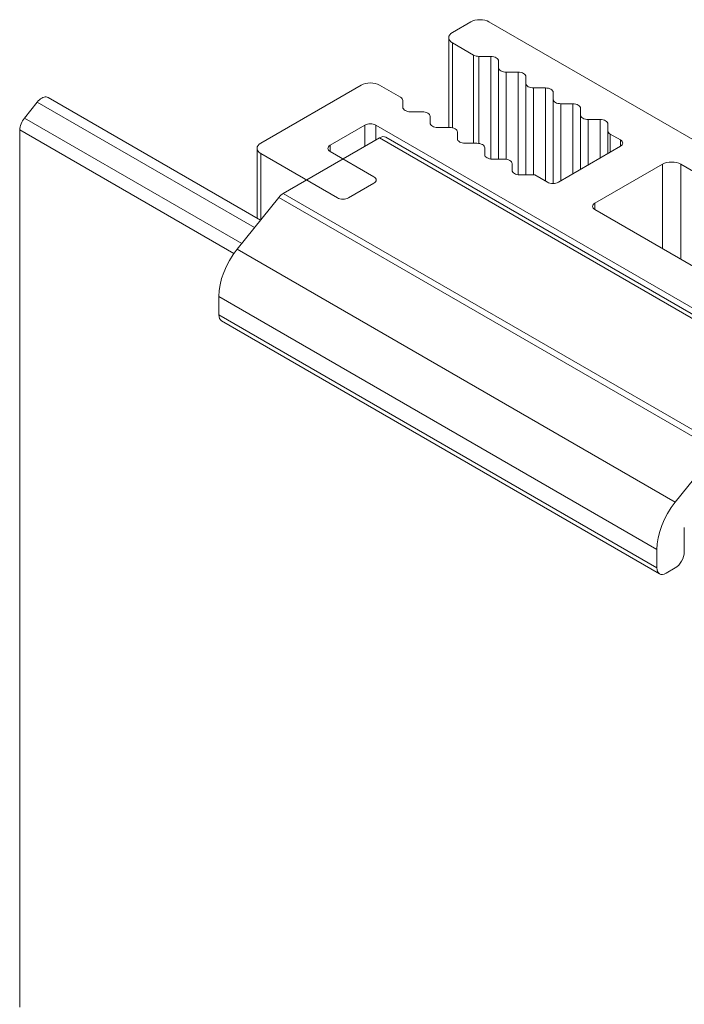
# Model space of a CAD drawing. Units: millimetres. Extents: x 93 to 364, y -91 to 210.
# Drawn here: x 325 to 351, y 172 to 210 of the extents above; entities that cross this region are included whole.
import ezdxf

# ---------------------------------------------------------------- set-up
doc = ezdxf.new("R2010")
doc.units = ezdxf.units.MM
doc.header["$LTSCALE"] = 1.5
doc.layers.add('Sichtbar (ISO)', color=7, linetype='Continuous', lineweight=30)

msp = doc.modelspace()

# ---------------------------------------------------------------- linework, layer by layer
at = {"layer": 'Sichtbar (ISO)', "color": 5, "lineweight": 20}
for p, q in [((342.935, 209.756), (342.228, 209.348)), ((343.011, 209.792), (342.935, 209.756)), ((342.935, 209.756), (343.011, 209.792)), ((343.097, 209.819), (343.011, 209.792)), ((343.191, 209.835), (343.097, 209.819)), ((343.288, 209.841), (343.191, 209.835)), ((343.191, 209.835), (343.288, 209.841)), ((343.386, 209.835), (343.288, 209.841)), ((343.288, 209.841), (343.386, 209.835)), ((343.48, 209.819), (343.386, 209.835)), ((343.386, 209.835), (343.48, 209.819)), ((343.566, 209.792), (343.48, 209.819)), ((343.48, 209.819), (343.566, 209.792)), ((343.642, 209.756), (343.566, 209.792)), ((343.566, 209.792), (343.642, 209.756)), ((364.148, 197.917), (343.642, 209.756)), ((342.228, 209.348), (342.166, 209.304)), ((342.166, 209.304), (342.228, 209.348)), ((342.081, 209.144), (342.091, 209.2)), ((342.091, 209.2), (342.081, 209.144)), ((342.081, 205.665), (342.081, 209.144)), ((342.091, 209.087), (342.081, 209.144)), ((342.081, 209.144), (342.091, 209.087)), ((342.091, 209.2), (342.119, 209.254)), ((342.119, 209.254), (342.091, 209.2)), ((342.091, 209.087), (342.119, 209.033)), ((342.119, 209.033), (342.091, 209.087)), ((342.119, 209.254), (342.166, 209.304)), ((342.166, 209.304), (342.119, 209.254)), ((342.119, 209.033), (342.166, 208.983)), ((342.166, 208.983), (342.119, 209.033)), ((342.228, 208.94), (342.166, 208.983)), ((342.166, 208.983), (342.228, 208.94)), ((342.228, 208.94), (343.042, 208.47)), ((342.228, 205.652), (342.228, 208.94)), ((342.228, 205.652), (342.228, 208.94)), ((343.042, 208.47), (343.042, 205.054)), ((343.087, 208.448), (343.042, 208.47)), ((343.042, 208.47), (343.042, 205.054)), ((343.042, 208.47), (343.087, 208.448)), ((343.087, 208.448), (343.139, 208.432)), ((343.139, 208.432), (343.087, 208.448)), ((343.139, 208.432), (343.196, 208.422)), ((343.196, 208.422), (343.139, 208.432)), ((343.254, 208.419), (343.196, 208.422)), ((343.196, 208.422), (343.254, 208.419)), ((343.254, 205.047), (343.254, 208.419)), ((343.254, 208.419), (343.713, 208.419)), ((343.254, 205.047), (343.254, 208.419)), ((343.254, 208.419), (343.713, 208.419)), ((343.713, 208.419), (343.713, 204.446)), ((343.713, 208.419), (343.771, 208.415)), ((343.713, 208.419), (343.771, 208.415)), ((343.771, 208.415), (343.827, 208.406)), ((343.771, 208.415), (343.827, 208.406)), ((343.827, 208.406), (343.879, 208.39)), ((343.827, 208.406), (343.879, 208.39)), ((343.879, 208.39), (343.925, 208.368)), ((343.879, 208.39), (343.925, 208.368)), ((343.925, 208.368), (343.962, 208.342)), ((343.925, 208.368), (343.962, 208.342)), ((343.962, 208.342), (343.99, 208.312)), ((343.962, 208.342), (343.99, 208.312)), ((343.99, 208.312), (344.007, 208.279)), ((343.99, 208.312), (344.007, 208.279)), ((344.007, 208.279), (344.013, 208.246)), ((344.007, 208.279), (344.013, 208.246)), ((344.013, 208.246), (344.013, 207.981)), ((344.013, 208.246), (344.013, 207.981)), ((344.013, 204.443), (344.013, 207.981)), ((344.018, 207.947), (344.013, 207.981)), ((344.013, 207.981), (344.018, 207.947)), ((344.035, 207.915), (344.018, 207.947)), ((344.018, 207.947), (344.035, 207.915)), ((344.063, 207.885), (344.035, 207.915)), ((344.035, 207.915), (344.063, 207.885)), ((344.1, 207.858), (344.063, 207.885)), ((344.063, 207.885), (344.1, 207.858)), ((344.146, 207.837), (344.1, 207.858)), ((344.1, 207.858), (344.146, 207.837)), ((344.146, 207.837), (344.198, 207.821)), ((344.198, 207.821), (344.146, 207.837)), ((344.198, 207.821), (344.254, 207.811)), ((344.254, 207.811), (344.198, 207.821)), ((344.313, 207.808), (344.254, 207.811)), ((344.254, 207.811), (344.313, 207.808)), ((344.313, 204.436), (344.313, 207.808)), ((344.313, 207.808), (344.771, 207.808)), ((344.313, 204.436), (344.313, 207.808)), ((344.771, 207.808), (344.771, 203.835)), ((344.771, 207.808), (344.83, 207.804)), ((344.771, 207.808), (344.83, 207.804)), ((344.83, 207.804), (344.886, 207.794)), ((344.83, 207.804), (344.886, 207.794)), ((344.886, 207.794), (344.938, 207.778)), ((344.886, 207.794), (344.938, 207.778)), ((344.938, 207.778), (344.983, 207.757)), ((344.938, 207.778), (344.983, 207.757)), ((344.983, 207.757), (345.021, 207.731)), ((344.983, 207.757), (345.021, 207.731)), ((345.021, 207.731), (345.048, 207.701)), ((345.021, 207.731), (345.048, 207.701)), ((345.048, 207.701), (345.065, 207.668)), ((345.048, 207.701), (345.065, 207.668)), ((345.065, 207.668), (345.071, 207.634)), ((345.065, 207.668), (345.071, 207.634)), ((345.071, 207.634), (345.071, 207.37)), ((345.071, 207.634), (345.071, 207.37)), ((338.692, 207.307), (334.803, 205.061)), ((338.692, 207.307), (338.768, 207.343)), ((338.768, 207.343), (338.692, 207.307)), ((338.854, 207.369), (338.768, 207.343)), ((338.768, 207.343), (338.854, 207.369)), ((338.948, 207.386), (338.854, 207.369)), ((338.854, 207.369), (338.948, 207.386)), ((338.948, 207.386), (339.046, 207.391)), ((339.046, 207.391), (338.948, 207.386)), ((339.046, 207.391), (339.143, 207.386)), ((339.143, 207.386), (339.046, 207.391)), ((339.237, 207.369), (339.143, 207.386)), ((339.143, 207.386), (339.237, 207.369)), ((339.324, 207.343), (339.237, 207.369)), ((339.237, 207.369), (339.324, 207.343)), ((339.324, 207.343), (339.399, 207.307)), ((339.399, 207.307), (339.324, 207.343)), ((340.213, 206.837), (339.399, 207.307)), ((345.077, 207.336), (345.071, 207.37)), ((345.071, 203.831), (345.071, 207.37)), ((345.071, 207.37), (345.077, 207.336)), ((345.094, 207.303), (345.077, 207.336)), ((345.077, 207.336), (345.094, 207.303)), ((345.122, 207.273), (345.094, 207.303)), ((345.094, 207.303), (345.122, 207.273)), ((345.159, 207.247), (345.122, 207.273)), ((345.122, 207.273), (345.159, 207.247)), ((345.205, 207.226), (345.159, 207.247)), ((345.159, 207.247), (345.205, 207.226)), ((345.205, 207.226), (345.256, 207.21)), ((345.256, 207.21), (345.205, 207.226)), ((345.256, 207.21), (345.313, 207.2)), ((345.313, 207.2), (345.256, 207.21)), ((345.371, 207.196), (345.313, 207.2)), ((345.313, 207.2), (345.371, 207.196)), ((345.371, 207.196), (345.83, 207.196)), ((345.371, 203.831), (345.371, 207.196)), ((345.83, 207.196), (345.83, 203.594)), ((345.83, 203.594), (345.83, 207.196)), ((345.83, 207.196), (345.888, 207.193)), ((345.83, 207.196), (345.888, 207.193)), ((345.888, 207.193), (345.945, 207.183)), ((345.888, 207.193), (345.945, 207.183)), ((345.945, 207.183), (345.996, 207.167)), ((345.945, 207.183), (345.996, 207.167)), ((345.996, 207.167), (346.042, 207.146)), ((345.996, 207.167), (346.042, 207.146)), ((346.042, 207.146), (346.079, 207.119)), ((346.042, 207.146), (346.079, 207.119)), ((346.079, 207.119), (346.107, 207.09)), ((346.079, 207.119), (346.107, 207.09)), ((346.107, 207.09), (346.124, 207.057)), ((346.107, 207.09), (346.124, 207.057)), ((346.124, 207.057), (346.13, 207.023)), ((346.124, 207.057), (346.13, 207.023)), ((326.182, 206.694), (326.141, 206.647)), ((326.141, 206.647), (326.182, 206.694)), ((326.226, 206.737), (326.182, 206.694)), ((326.182, 206.694), (326.226, 206.737)), ((326.272, 206.774), (326.226, 206.737)), ((326.226, 206.737), (326.272, 206.774)), ((326.318, 206.804), (326.272, 206.774)), ((326.272, 206.774), (326.318, 206.804)), ((326.318, 206.804), (326.364, 206.827)), ((326.364, 206.827), (326.318, 206.804)), ((326.364, 206.827), (326.409, 206.843)), ((326.409, 206.843), (326.364, 206.827)), ((326.409, 206.843), (326.453, 206.851)), ((326.453, 206.851), (326.409, 206.843)), ((326.453, 206.851), (326.495, 206.851)), ((326.495, 206.851), (326.453, 206.851)), ((326.495, 206.851), (326.533, 206.844)), ((326.533, 206.844), (326.495, 206.851)), ((326.533, 206.844), (326.568, 206.828)), ((326.568, 206.828), (326.533, 206.844)), ((334.792, 202.08), (326.568, 206.828)), ((340.213, 206.837), (340.251, 206.81)), ((340.251, 206.81), (340.213, 206.837)), ((340.279, 206.78), (340.251, 206.81)), ((340.279, 206.78), (340.251, 206.81)), ((340.296, 206.748), (340.279, 206.78)), ((340.296, 206.748), (340.279, 206.78)), ((340.296, 206.748), (340.301, 206.714)), ((340.301, 206.714), (340.296, 206.748)), ((340.301, 206.449), (340.301, 206.714)), ((340.301, 206.449), (340.301, 206.714)), ((346.13, 207.023), (346.13, 206.758)), ((346.13, 207.023), (346.13, 206.758)), ((346.13, 206.758), (346.13, 203.501)), ((346.136, 206.725), (346.13, 206.758)), ((346.13, 206.758), (346.136, 206.725)), ((346.153, 206.692), (346.136, 206.725)), ((346.136, 206.725), (346.153, 206.692)), ((346.18, 206.662), (346.153, 206.692)), ((346.153, 206.692), (346.18, 206.662)), ((346.218, 206.636), (346.18, 206.662)), ((346.18, 206.662), (346.218, 206.636)), ((325.646, 206.031), (326.141, 206.647)), ((326.141, 206.647), (334.557, 201.788)), ((340.307, 206.415), (340.301, 206.449)), ((340.307, 206.415), (340.301, 206.449)), ((340.324, 206.383), (340.307, 206.415)), ((340.324, 206.383), (340.307, 206.415)), ((340.352, 206.353), (340.324, 206.383)), ((340.352, 206.353), (340.324, 206.383)), ((340.389, 206.327), (340.352, 206.353)), ((340.389, 206.327), (340.352, 206.353)), ((340.435, 206.305), (340.389, 206.327)), ((340.435, 206.305), (340.389, 206.327)), ((340.487, 206.289), (340.435, 206.305)), ((340.487, 206.289), (340.435, 206.305)), ((340.543, 206.279), (340.487, 206.289)), ((340.543, 206.279), (340.487, 206.289)), ((340.601, 206.276), (340.543, 206.279)), ((340.601, 206.276), (340.543, 206.279)), ((341.06, 206.276), (340.601, 206.276)), ((341.06, 206.276), (340.601, 206.276)), ((341.06, 206.276), (341.118, 206.273)), ((341.118, 206.273), (341.06, 206.276)), ((346.263, 206.614), (346.218, 206.636)), ((346.218, 206.636), (346.263, 206.614)), ((346.263, 206.614), (346.315, 206.598)), ((346.315, 206.598), (346.263, 206.614)), ((346.315, 206.598), (346.371, 206.589)), ((346.371, 206.589), (346.315, 206.598)), ((346.43, 206.585), (346.371, 206.589)), ((346.371, 206.589), (346.43, 206.585)), ((346.43, 206.585), (346.888, 206.585)), ((346.43, 203.609), (346.43, 206.585)), ((346.43, 203.609), (346.43, 206.585)), ((346.888, 206.585), (346.888, 203.874)), ((346.888, 206.585), (346.947, 206.582)), ((346.888, 206.585), (346.947, 206.582)), ((346.947, 206.582), (347.003, 206.572)), ((346.947, 206.582), (347.003, 206.572)), ((347.003, 206.572), (347.055, 206.556)), ((347.003, 206.572), (347.055, 206.556)), ((347.055, 206.556), (347.1, 206.535)), ((347.055, 206.556), (347.1, 206.535)), ((347.1, 206.535), (347.138, 206.508)), ((347.1, 206.535), (347.138, 206.508)), ((347.138, 206.508), (347.166, 206.478)), ((347.138, 206.508), (347.166, 206.478)), ((347.166, 206.478), (347.183, 206.446)), ((347.166, 206.478), (347.183, 206.446)), ((347.183, 206.446), (347.188, 206.412)), ((347.183, 206.446), (347.188, 206.412)), ((347.188, 206.412), (347.188, 206.147)), ((347.188, 206.412), (347.188, 206.147)), ((325.573, 205.924), (325.542, 205.866)), ((325.542, 205.866), (325.573, 205.924)), ((325.608, 205.979), (325.573, 205.924)), ((325.573, 205.924), (325.608, 205.979)), ((325.646, 206.031), (325.608, 205.979)), ((325.608, 205.979), (325.646, 206.031)), ((334.062, 201.172), (325.646, 206.031)), ((341.175, 206.263), (341.118, 206.273)), ((341.118, 206.273), (341.175, 206.263)), ((341.227, 206.247), (341.175, 206.263)), ((341.175, 206.263), (341.227, 206.247)), ((341.227, 206.247), (341.272, 206.225)), ((341.272, 206.225), (341.227, 206.247)), ((341.272, 206.225), (341.309, 206.199)), ((341.309, 206.199), (341.272, 206.225)), ((341.337, 206.169), (341.309, 206.199)), ((341.337, 206.169), (341.309, 206.199)), ((341.354, 206.137), (341.337, 206.169)), ((341.354, 206.137), (341.337, 206.169)), ((341.354, 206.137), (341.36, 206.103)), ((341.36, 206.103), (341.354, 206.137)), ((341.36, 205.838), (341.36, 206.103)), ((341.36, 205.838), (341.36, 206.103)), ((347.194, 206.114), (347.188, 206.147)), ((347.188, 204.047), (347.188, 206.147)), ((347.188, 206.147), (347.194, 206.114)), ((347.211, 206.081), (347.194, 206.114)), ((347.194, 206.114), (347.211, 206.081)), ((347.239, 206.051), (347.211, 206.081)), ((347.211, 206.081), (347.239, 206.051)), ((347.276, 206.025), (347.239, 206.051)), ((347.239, 206.051), (347.276, 206.025)), ((347.322, 206.003), (347.276, 206.025)), ((347.276, 206.025), (347.322, 206.003)), ((347.322, 206.003), (347.374, 205.987)), ((347.374, 205.987), (347.322, 206.003)), ((347.374, 205.987), (347.43, 205.977)), ((347.43, 205.977), (347.374, 205.987)), ((347.488, 205.974), (347.43, 205.977)), ((347.43, 205.977), (347.488, 205.974)), ((347.488, 205.974), (347.947, 205.974)), ((347.488, 204.22), (347.488, 205.974)), ((347.947, 205.974), (347.947, 204.485)), ((347.947, 205.974), (348.005, 205.971)), ((347.947, 205.974), (348.005, 205.971)), ((348.005, 205.971), (348.062, 205.961)), ((348.005, 205.971), (348.062, 205.961)), ((348.062, 205.961), (348.114, 205.945)), ((348.062, 205.961), (348.114, 205.945)), ((348.114, 205.945), (348.159, 205.923)), ((348.114, 205.945), (348.159, 205.923)), ((348.159, 205.923), (348.196, 205.897)), ((348.159, 205.923), (348.196, 205.897)), ((348.196, 205.897), (348.224, 205.867)), ((348.196, 205.897), (348.224, 205.867)), ((325.472, 205.631), (325.469, 205.576)), ((325.469, 205.576), (325.472, 205.631)), ((325.469, 171.713), (325.469, 205.576)), ((325.469, 205.576), (333.763, 200.787)), ((325.469, 171.713), (325.469, 205.576)), ((325.481, 205.688), (325.472, 205.631)), ((325.472, 205.631), (325.481, 205.688)), ((325.496, 205.747), (325.481, 205.688)), ((325.481, 205.688), (325.496, 205.747)), ((325.517, 205.807), (325.496, 205.747)), ((325.496, 205.747), (325.517, 205.807)), ((325.542, 205.866), (325.517, 205.807)), ((325.517, 205.807), (325.542, 205.866)), ((337.49, 204.98), (338.834, 205.755)), ((338.834, 205.755), (338.879, 205.777)), ((338.834, 205.755), (338.879, 205.777)), ((338.834, 204.939), (338.834, 205.755)), ((338.879, 205.777), (338.931, 205.793)), ((338.879, 205.777), (338.931, 205.793)), ((338.931, 205.793), (338.987, 205.803)), ((338.931, 205.793), (338.987, 205.803)), ((338.987, 205.803), (339.046, 205.806)), ((338.987, 205.803), (339.046, 205.806)), ((339.046, 205.806), (339.104, 205.803)), ((339.046, 205.806), (339.104, 205.803)), ((339.104, 205.803), (339.161, 205.793)), ((339.104, 205.803), (339.161, 205.793)), ((339.161, 205.793), (339.212, 205.777)), ((339.161, 205.793), (339.212, 205.777)), ((339.212, 205.777), (339.258, 205.755)), ((339.212, 205.777), (339.258, 205.755)), ((339.258, 205.755), (357.218, 195.386)), ((339.258, 205.755), (339.258, 205.184)), ((341.366, 205.804), (341.36, 205.838)), ((341.366, 205.804), (341.36, 205.838)), ((341.383, 205.772), (341.366, 205.804)), ((341.383, 205.772), (341.366, 205.804)), ((341.41, 205.742), (341.383, 205.772)), ((341.41, 205.742), (341.383, 205.772)), ((341.448, 205.716), (341.41, 205.742)), ((341.448, 205.716), (341.41, 205.742)), ((341.493, 205.694), (341.448, 205.716)), ((341.493, 205.694), (341.448, 205.716)), ((341.545, 205.678), (341.493, 205.694)), ((341.545, 205.678), (341.493, 205.694)), ((341.601, 205.668), (341.545, 205.678)), ((341.601, 205.668), (341.545, 205.678)), ((341.66, 205.665), (341.601, 205.668)), ((341.66, 205.665), (341.601, 205.668)), ((342.119, 205.665), (341.66, 205.665)), ((342.119, 205.665), (341.66, 205.665)), ((342.119, 205.665), (342.177, 205.662)), ((342.177, 205.662), (342.119, 205.665)), ((342.233, 205.652), (342.177, 205.662)), ((342.177, 205.662), (342.233, 205.652)), ((342.285, 205.636), (342.233, 205.652)), ((342.233, 205.652), (342.285, 205.636)), ((342.285, 205.636), (342.331, 205.614)), ((342.331, 205.614), (342.285, 205.636)), ((342.331, 205.614), (342.368, 205.588)), ((342.368, 205.588), (342.331, 205.614)), ((342.396, 205.558), (342.368, 205.588)), ((342.396, 205.558), (342.368, 205.588)), ((342.413, 205.525), (342.396, 205.558)), ((342.413, 205.525), (342.396, 205.558)), ((342.413, 205.525), (342.419, 205.492)), ((342.419, 205.492), (342.413, 205.525)), ((348.224, 205.867), (348.241, 205.835)), ((348.224, 205.867), (348.241, 205.835)), ((348.241, 205.835), (348.247, 205.801)), ((348.241, 205.835), (348.247, 205.801)), ((348.247, 205.801), (348.247, 205.536)), ((348.247, 205.801), (348.247, 205.536)), ((348.247, 204.658), (348.247, 205.536)), ((348.253, 205.502), (348.247, 205.536)), ((348.247, 205.536), (348.253, 205.502)), ((342.419, 205.227), (342.419, 205.492)), ((342.419, 205.227), (342.419, 205.492)), ((342.424, 205.193), (342.419, 205.227)), ((342.424, 205.193), (342.419, 205.227)), ((342.441, 205.161), (342.424, 205.193)), ((342.441, 205.161), (342.424, 205.193)), ((342.469, 205.131), (342.441, 205.161)), ((342.469, 205.131), (342.441, 205.161)), ((342.506, 205.104), (342.469, 205.131)), ((342.506, 205.104), (342.469, 205.131)), ((348.253, 205.502), (348.27, 205.47)), ((348.27, 205.47), (348.253, 205.502)), ((348.27, 205.47), (348.298, 205.44)), ((348.298, 205.44), (348.27, 205.47)), ((348.335, 205.414), (348.298, 205.44)), ((348.298, 205.44), (348.335, 205.414)), ((348.335, 205.414), (348.733, 205.184)), ((348.335, 204.709), (348.335, 205.414)), ((348.733, 205.184), (348.733, 204.939)), ((348.733, 205.184), (348.77, 205.157)), ((348.733, 205.184), (348.77, 205.157)), ((348.77, 205.157), (348.798, 205.128)), ((348.77, 205.157), (348.798, 205.128)), ((334.666, 204.913), (334.657, 204.857)), ((334.657, 204.857), (334.666, 204.913)), ((334.657, 204.857), (334.666, 204.801)), ((334.657, 202.158), (334.657, 204.857)), ((334.666, 204.801), (334.657, 204.857)), ((334.695, 204.968), (334.666, 204.913)), ((334.666, 204.913), (334.695, 204.968)), ((334.666, 204.801), (334.695, 204.747)), ((334.695, 204.747), (334.666, 204.801)), ((334.741, 205.017), (334.695, 204.968)), ((334.695, 204.968), (334.741, 205.017)), ((334.741, 205.017), (334.803, 205.061)), ((334.803, 205.061), (334.741, 205.017)), ((337.402, 204.857), (337.408, 204.891)), ((337.402, 204.857), (337.408, 204.891)), ((337.408, 204.823), (337.402, 204.857)), ((337.408, 204.823), (337.402, 204.857)), ((337.408, 204.891), (337.425, 204.923)), ((337.408, 204.891), (337.425, 204.923)), ((337.425, 204.791), (337.408, 204.823)), ((337.425, 204.791), (337.408, 204.823)), ((337.425, 204.923), (337.453, 204.953)), ((337.425, 204.923), (337.453, 204.953)), ((337.453, 204.761), (337.425, 204.791)), ((337.453, 204.761), (337.425, 204.791)), ((337.453, 204.953), (337.49, 204.98)), ((337.453, 204.953), (337.49, 204.98)), ((337.49, 204.735), (337.453, 204.761)), ((337.49, 204.735), (337.453, 204.761)), ((337.49, 204.735), (337.49, 204.98)), ((342.552, 205.083), (342.506, 205.104)), ((342.552, 205.083), (342.506, 205.104)), ((342.604, 205.067), (342.552, 205.083)), ((342.604, 205.067), (342.552, 205.083)), ((342.66, 205.057), (342.604, 205.067)), ((342.66, 205.057), (342.604, 205.067)), ((342.719, 205.054), (342.66, 205.057)), ((342.719, 205.054), (342.66, 205.057)), ((343.177, 205.054), (342.719, 205.054)), ((343.177, 205.054), (342.719, 205.054)), ((343.177, 205.054), (343.236, 205.05)), ((343.236, 205.05), (343.177, 205.054)), ((343.292, 205.041), (343.236, 205.05)), ((343.292, 205.041), (343.236, 205.05)), ((343.344, 205.025), (343.292, 205.041)), ((343.344, 205.025), (343.292, 205.041)), ((343.344, 205.025), (343.389, 205.003)), ((343.389, 205.003), (343.344, 205.025)), ((343.389, 205.003), (343.427, 204.977)), ((343.427, 204.977), (343.389, 205.003)), ((343.454, 204.947), (343.427, 204.977)), ((343.454, 204.947), (343.427, 204.977)), ((343.471, 204.914), (343.454, 204.947)), ((343.471, 204.914), (343.454, 204.947)), ((343.471, 204.914), (343.477, 204.881)), ((343.477, 204.881), (343.471, 204.914)), ((343.477, 204.616), (343.477, 204.881)), ((343.477, 204.616), (343.477, 204.881)), ((348.733, 204.939), (346.329, 203.551)), ((348.77, 204.965), (348.733, 204.939)), ((348.77, 204.965), (348.733, 204.939)), ((348.798, 204.995), (348.77, 204.965)), ((348.798, 204.995), (348.77, 204.965)), ((348.798, 205.128), (348.815, 205.095)), ((348.798, 205.128), (348.815, 205.095)), ((348.815, 205.027), (348.798, 204.995)), ((348.815, 205.027), (348.798, 204.995)), ((348.815, 205.095), (348.821, 205.061)), ((348.815, 205.095), (348.821, 205.061)), ((348.821, 205.061), (348.815, 205.027)), ((348.821, 205.061), (348.815, 205.027)), ((334.695, 204.747), (334.741, 204.697)), ((334.741, 204.697), (334.695, 204.747)), ((334.741, 204.697), (334.803, 204.653)), ((334.803, 204.653), (334.741, 204.697)), ((334.803, 204.653), (337.773, 202.938)), ((334.803, 202.094), (334.803, 204.653)), ((334.803, 204.653), (337.773, 202.938)), ((339.187, 203.755), (337.49, 204.735)), ((343.483, 204.582), (343.477, 204.616)), ((343.483, 204.582), (343.477, 204.616)), ((343.5, 204.549), (343.483, 204.582)), ((343.5, 204.549), (343.483, 204.582)), ((343.528, 204.52), (343.5, 204.549)), ((343.528, 204.52), (343.5, 204.549)), ((343.565, 204.493), (343.528, 204.52)), ((343.565, 204.493), (343.528, 204.52)), ((343.61, 204.472), (343.565, 204.493)), ((343.61, 204.472), (343.565, 204.493)), ((343.662, 204.456), (343.61, 204.472)), ((343.662, 204.456), (343.61, 204.472)), ((343.719, 204.446), (343.662, 204.456)), ((343.719, 204.446), (343.662, 204.456)), ((343.777, 204.443), (343.719, 204.446)), ((343.777, 204.443), (343.719, 204.446)), ((344.236, 204.443), (343.777, 204.443)), ((344.236, 204.443), (343.777, 204.443)), ((344.236, 204.443), (344.294, 204.439)), ((344.294, 204.439), (344.236, 204.443)), ((344.35, 204.429), (344.294, 204.439)), ((344.294, 204.439), (344.35, 204.429)), ((344.402, 204.413), (344.35, 204.429)), ((344.35, 204.429), (344.402, 204.413)), ((344.402, 204.413), (344.448, 204.392)), ((344.448, 204.392), (344.402, 204.413)), ((344.448, 204.392), (344.485, 204.366)), ((344.485, 204.366), (344.448, 204.392)), ((344.513, 204.336), (344.485, 204.366)), ((344.513, 204.336), (344.485, 204.366)), ((344.53, 204.303), (344.513, 204.336)), ((344.53, 204.303), (344.513, 204.336)), ((344.53, 204.303), (344.536, 204.269)), ((344.536, 204.269), (344.53, 204.303)), ((344.536, 204.005), (344.536, 204.269)), ((344.536, 204.005), (344.536, 204.269)), ((344.541, 203.971), (344.536, 204.005)), ((344.541, 203.971), (344.536, 204.005)), ((350.359, 204.245), (347.743, 202.734)), ((350.359, 204.245), (350.435, 204.281)), ((350.359, 204.245), (350.435, 204.281)), ((350.359, 200.979), (350.359, 204.245)), ((350.435, 204.281), (350.522, 204.307)), ((350.435, 204.281), (350.522, 204.307)), ((350.522, 204.307), (350.615, 204.324)), ((350.522, 204.307), (350.615, 204.324)), ((350.615, 204.324), (350.713, 204.329)), ((350.615, 204.324), (350.713, 204.329)), ((350.713, 204.329), (350.811, 204.324)), ((350.713, 204.329), (350.811, 204.324)), ((350.811, 204.324), (350.904, 204.307)), ((350.811, 204.324), (350.904, 204.307)), ((350.904, 204.307), (350.991, 204.281)), ((350.904, 204.307), (350.991, 204.281)), ((350.991, 204.281), (351.067, 204.245)), ((350.991, 204.281), (351.067, 204.245)), ((354.602, 202.204), (351.067, 204.245)), ((351.067, 204.245), (351.067, 200.571)), ((339.187, 203.755), (339.224, 203.729)), ((339.224, 203.729), (339.187, 203.755)), ((339.252, 203.699), (339.224, 203.729)), ((339.269, 203.666), (339.252, 203.699)), ((339.275, 203.632), (339.269, 203.666)), ((339.269, 203.599), (339.275, 203.632)), ((344.559, 203.938), (344.541, 203.971)), ((344.559, 203.938), (344.541, 203.971)), ((344.586, 203.908), (344.559, 203.938)), ((344.586, 203.908), (344.559, 203.938)), ((344.624, 203.882), (344.586, 203.908)), ((344.624, 203.882), (344.586, 203.908)), ((344.669, 203.861), (344.624, 203.882)), ((344.669, 203.861), (344.624, 203.882)), ((344.721, 203.845), (344.669, 203.861)), ((344.721, 203.845), (344.669, 203.861)), ((344.777, 203.835), (344.721, 203.845)), ((344.777, 203.835), (344.721, 203.845)), ((344.836, 203.831), (344.777, 203.835)), ((344.836, 203.831), (344.777, 203.835)), ((345.419, 203.831), (344.836, 203.831)), ((345.905, 203.551), (345.419, 203.831)), ((338.197, 202.938), (339.187, 203.51)), ((339.224, 203.536), (339.187, 203.51)), ((339.187, 203.51), (339.224, 203.536)), ((339.224, 203.536), (339.252, 203.566)), ((339.252, 203.566), (339.224, 203.536)), ((339.252, 203.566), (339.269, 203.599)), ((339.269, 203.599), (339.252, 203.566)), ((345.95, 203.529), (345.905, 203.551)), ((345.95, 203.529), (345.905, 203.551)), ((346.002, 203.513), (345.95, 203.529)), ((346.002, 203.513), (345.95, 203.529)), ((346.058, 203.503), (346.002, 203.513)), ((346.058, 203.503), (346.002, 203.513)), ((346.117, 203.5), (346.058, 203.503)), ((346.117, 203.5), (346.058, 203.503)), ((346.175, 203.503), (346.117, 203.5)), ((346.175, 203.503), (346.117, 203.5)), ((346.232, 203.513), (346.175, 203.503)), ((346.232, 203.513), (346.175, 203.503)), ((346.283, 203.529), (346.232, 203.513)), ((346.283, 203.529), (346.232, 203.513)), ((346.329, 203.551), (346.283, 203.529)), ((346.329, 203.551), (346.283, 203.529)), ((337.818, 202.917), (337.773, 202.938)), ((337.773, 202.938), (337.818, 202.917)), ((337.818, 202.917), (337.87, 202.901)), ((337.87, 202.901), (337.818, 202.917)), ((337.87, 202.901), (337.927, 202.891)), ((337.927, 202.891), (337.87, 202.901)), ((337.985, 202.888), (337.927, 202.891)), ((337.927, 202.891), (337.985, 202.888)), ((338.044, 202.891), (337.985, 202.888)), ((337.985, 202.888), (338.044, 202.891)), ((338.044, 202.891), (338.1, 202.901)), ((338.1, 202.901), (338.044, 202.891)), ((338.1, 202.901), (338.152, 202.917)), ((338.152, 202.917), (338.1, 202.901)), ((338.197, 202.938), (338.152, 202.917)), ((338.152, 202.917), (338.197, 202.938)), ((347.655, 202.612), (347.661, 202.646)), ((347.655, 202.612), (347.661, 202.646)), ((347.661, 202.578), (347.655, 202.612)), ((347.661, 202.578), (347.655, 202.612)), ((347.661, 202.646), (347.678, 202.678)), ((347.661, 202.646), (347.678, 202.678)), ((347.678, 202.545), (347.661, 202.578)), ((347.678, 202.545), (347.661, 202.578)), ((347.678, 202.678), (347.706, 202.708)), ((347.678, 202.678), (347.706, 202.708)), ((347.706, 202.516), (347.678, 202.545)), ((347.706, 202.516), (347.678, 202.545)), ((347.706, 202.708), (347.743, 202.734)), ((347.706, 202.708), (347.743, 202.734)), ((347.743, 202.489), (347.706, 202.516)), ((347.743, 202.489), (347.706, 202.516)), ((347.743, 202.734), (347.743, 202.489)), ((347.743, 202.489), (351.562, 200.285)), ((325.463, 171.599), (325.469, 171.713))]:
    msp.add_line(p, q, dxfattribs=at)
at = {"layer": 'Sichtbar (ISO)', "color": 1, "lineweight": 20}
for p, q in [((335.674, 203.115), (339.399, 205.265)), ((339.468, 205.297), (339.399, 205.265)), ((339.399, 205.265), (339.468, 205.297)), ((339.399, 205.265), (356.37, 195.467)), ((339.468, 205.297), (339.535, 205.312)), ((339.535, 205.312), (339.468, 205.297)), ((339.535, 205.312), (339.596, 205.31)), ((339.596, 205.31), (339.535, 205.312)), ((339.649, 205.29), (339.596, 205.31)), ((339.596, 205.31), (339.649, 205.29)), ((339.649, 205.29), (356.62, 195.492)), ((333.884, 200.951), (335.497, 202.958)), ((335.539, 203.006), (335.497, 202.958)), ((335.497, 202.958), (335.539, 203.006)), ((335.497, 202.958), (352.468, 193.16)), ((335.583, 203.048), (335.539, 203.006)), ((335.539, 203.006), (335.583, 203.048)), ((335.583, 203.048), (335.628, 203.085)), ((335.628, 203.085), (335.583, 203.048)), ((335.628, 203.085), (335.674, 203.115)), ((335.674, 203.115), (335.628, 203.085)), ((352.645, 193.317), (335.674, 203.115)), ((333.73, 200.743), (333.884, 200.951)), ((333.884, 200.951), (333.73, 200.743)), ((350.854, 191.153), (333.884, 200.951)), ((333.591, 200.522), (333.73, 200.743)), ((333.73, 200.743), (333.591, 200.522)), ((333.366, 200.054), (333.469, 200.291)), ((333.469, 200.291), (333.366, 200.054)), ((333.469, 200.291), (333.591, 200.522)), ((333.591, 200.522), (333.469, 200.291)), ((333.225, 199.579), (333.284, 199.815)), ((333.284, 199.815), (333.225, 199.579)), ((333.284, 199.815), (333.366, 200.054)), ((333.366, 200.054), (333.284, 199.815)), ((333.225, 199.579), (333.189, 199.348)), ((333.189, 199.348), (333.225, 199.579)), ((333.189, 199.348), (333.177, 199.128)), ((333.177, 199.128), (333.189, 199.348)), ((333.177, 199.128), (350.147, 189.33)), ((333.177, 198.407), (333.177, 199.128)), ((333.177, 198.407), (333.177, 199.128)), ((350.147, 188.609), (333.177, 198.407)), ((350.147, 188.609), (333.177, 198.407)), ((333.177, 198.407), (333.184, 198.331)), ((333.184, 198.331), (333.177, 198.407)), ((333.204, 198.266), (333.184, 198.331)), ((333.184, 198.331), (333.204, 198.266)), ((333.236, 198.214), (333.204, 198.266)), ((333.204, 198.266), (333.236, 198.214)), ((333.236, 198.214), (333.28, 198.178)), ((333.28, 198.178), (333.236, 198.214)), ((350.251, 188.38), (333.28, 198.178)), ((352.468, 193.16), (350.854, 191.153)), ((350.701, 190.945), (350.854, 191.153)), ((350.854, 191.153), (350.701, 190.945)), ((350.44, 190.493), (350.562, 190.724)), ((350.562, 190.724), (350.44, 190.493)), ((350.562, 190.724), (350.701, 190.945)), ((350.701, 190.945), (350.562, 190.724)), ((350.337, 190.256), (350.44, 190.493)), ((350.44, 190.493), (350.337, 190.256)), ((350.195, 189.781), (350.255, 190.017)), ((350.255, 190.017), (350.195, 189.781)), ((350.255, 190.017), (350.337, 190.256)), ((350.337, 190.256), (350.255, 190.017)), ((351.208, 189.221), (351.208, 190.178)), ((350.147, 189.33), (350.159, 189.55)), ((350.159, 189.55), (350.147, 189.33)), ((350.159, 189.55), (350.195, 189.781)), ((350.195, 189.781), (350.159, 189.55)), ((350.147, 189.33), (350.147, 188.609)), ((351.201, 189.138), (351.181, 189.05)), ((351.181, 189.05), (351.201, 189.138)), ((351.208, 189.221), (351.201, 189.138)), ((351.201, 189.138), (351.208, 189.221)), ((351.051, 188.791), (350.99, 188.718)), ((350.99, 188.718), (351.051, 188.791)), ((351.104, 188.873), (351.051, 188.791)), ((351.051, 188.791), (351.104, 188.873)), ((351.148, 188.96), (351.104, 188.873)), ((351.104, 188.873), (351.148, 188.96)), ((351.181, 189.05), (351.148, 188.96)), ((351.148, 188.96), (351.181, 189.05)), ((350.154, 188.533), (350.147, 188.609)), ((350.147, 188.609), (350.154, 188.533)), ((350.174, 188.468), (350.154, 188.533)), ((350.154, 188.533), (350.174, 188.468)), ((350.207, 188.416), (350.174, 188.468)), ((350.174, 188.468), (350.207, 188.416)), ((350.251, 188.38), (350.207, 188.416)), ((350.207, 188.416), (350.251, 188.38)), ((350.304, 188.36), (350.251, 188.38)), ((350.251, 188.38), (350.304, 188.36)), ((350.366, 188.358), (350.304, 188.36)), ((350.304, 188.36), (350.366, 188.358)), ((350.432, 188.373), (350.366, 188.358)), ((350.366, 188.358), (350.432, 188.373)), ((350.501, 188.405), (350.432, 188.373)), ((350.432, 188.373), (350.501, 188.405)), ((350.501, 188.405), (350.854, 188.609)), ((350.923, 188.657), (350.854, 188.609)), ((350.854, 188.609), (350.923, 188.657)), ((350.99, 188.718), (350.923, 188.657)), ((350.923, 188.657), (350.99, 188.718))]:
    msp.add_line(p, q, dxfattribs=at)

doc.saveas('drawing.dxf')
